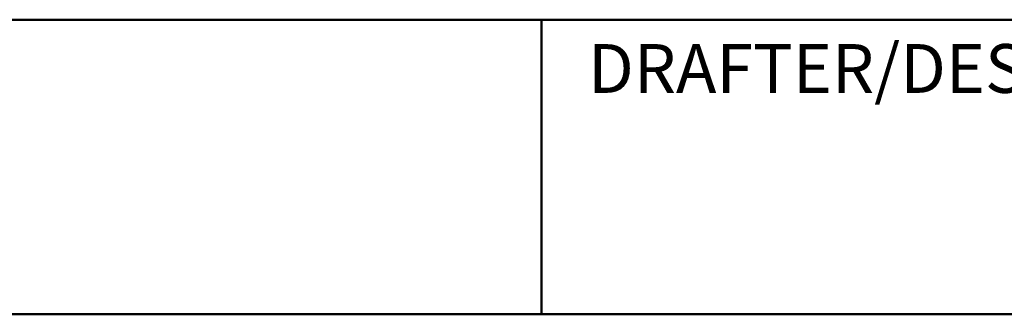
# Model space of a CAD drawing. Units: inches. Extents: x 0.06 to 8.44, y 0.19 to 5.32.
# Drawn here: x 6.68 to 7.29, y 0.82 to 1 of the extents above; entities that cross this region are included whole.
import ezdxf

# ---------------------------------------------------------------- set-up
doc = ezdxf.new("R2010")
doc.units = ezdxf.units.IN
doc.header["$LTSCALE"] = 0.5
doc.header["$MEASUREMENT"] = 0
doc.layers.add('Title (ANSI)', color=7, linetype='Continuous', lineweight=50)
doc.styles.add('Note Text (ANSI)', font='tahoma.ttf')
doc.styles.add('Text Style107', font='arialbd.ttf')
doc.styles.add('Text Style109', font='arialbd.ttf')
doc.styles.add('Text Style47', font='ARIALN.TTF')
doc.styles.add('Text Style55', font='arial.ttf')
doc.styles.add('Text Style59', font='arial.ttf')

# ---------------------------------------------------------------- blocks, each defined once
blk = doc.blocks.new('Title Blocks ICD TITLE BLOCK MM CUSTOMER')
at = {"layer": 'Title (ANSI)'}
for p, q in [((3.2614, 8.5744), (11.2614, 8.5744)), ((8.647, 8.212), (8.647, 8.5744)), ((3.2614, 8.212), (11.2564, 8.212))]:
    blk.add_line(p, q, dxfattribs=at)
at = {"layer": 'Title (ANSI)', "insert": (8.7045, 8.5144), "char_height": 0.06, "width": 0.861768, "attachment_point": 4, "style": 'Note Text (ANSI)'}
blk.add_mtext('\\fArial|b1|i0;\\H0.0600;DRAFTER/DESIGNER', dxfattribs=at)
at = {"layer": 'Title (ANSI)'}
for tag, p, height, style in [('<TITLE_1>_001', (4.3416, 8.3343), 0.08, 'Text Style59'), ('<PART_NUMBER>_001', (8.2118, 7.9485), 0.24, 'Text Style109'), ('Sheet_Size_001', (7.3633, 7.9055), 0.13, 'Text Style55'), ('<REVISION_NUMBER>_001', (10.8019, 7.8539), 0.18, 'Text Style107'), ('COPYRIGHT_YEAR_001', (4.6249, 7.2711), 0.07, 'Text Style47'), ('Sheet_Number_001', (10.8042, 7.2617), 0.08, 'Text Style59'), ('Number_of_sheets_001', (11.1011, 7.2617), 0.08, 'Text Style59'), ('SCALE_001', (9.8212, 7.2503), 0.08, 'Text Style59')]:
    blk.add_attdef(tag, p, '', height=height, dxfattribs=dict(at, style=style))

msp = doc.modelspace()

# ---------------------------------------------------------------- block references
at = {"xscale": 0.5, "yscale": 0.5, "zscale": 0.5}
msp.add_blockref('Title Blocks ICD TITLE BLOCK MM CUSTOMER', (2.67931, -3.28603), dxfattribs=at)

doc.saveas('drawing.dxf')
